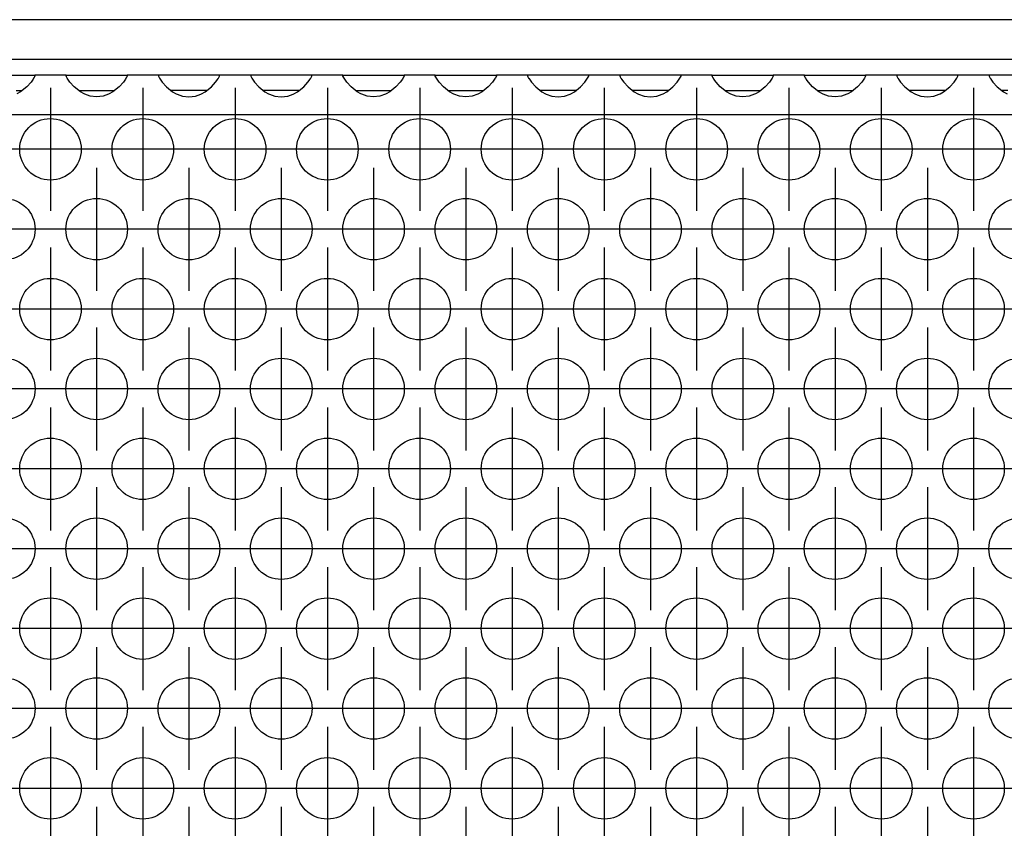
# Model space of a CAD drawing. Units: millimetres. Extents: x -5 to 589, y -7 to 413.
# Drawn here: x 80 to 91, y 286 to 295 of the extents above; entities that cross this region are included whole.
import ezdxf

# ---------------------------------------------------------------- set-up
doc = ezdxf.new("R2010")
doc.units = ezdxf.units.MM
doc.linetypes.add('DOT_CENTER', pattern=[14, 12, -1, 0, -1])
doc.layers.add('1', color=7, linetype='Continuous')

# ---------------------------------------------------------------- blocks, each defined once
blk = doc.blocks.new('frontpaneel_bg66__34', base_point=(285, 1768.625))
at = {"color": 1, "linetype": 'Continuous'}
for p, q in [((1932, 1771.225), (288, 1771.225)), ((1932, 1768.625), (288, 1768.625))]:
    blk.add_line(p, q, dxfattribs=at)
blk = doc.blocks.new('ansaugblende_lochung_rv4_6_bg66_wandstehend__46', base_point=(295, 1669.625))
at = {"color": 1, "linetype": 'Continuous'}
for p, q in [((479.514, 1767.625), (483.486, 1767.625)), ((483.238, 1767.167), (482.959, 1766.859)), ((483.373, 1767.354), (483.238, 1767.167)), ((483.408, 1767.41), (483.373, 1767.354)), ((483.418, 1767.426), (483.408, 1767.41)), ((483.486, 1767.554), (483.418, 1767.426)), ((483.479, 1767.541), (483.486, 1767.589)), ((485.514, 1767.625), (483.486, 1767.625)), ((483.486, 1767.625), (483.486, 1767.589)), ((483.486, 1767.589), (483.486, 1767.554)), ((483.486, 1767.589), (483.486, 1767.589)), ((485.514, 1767.625), (489.486, 1767.625)), ((485.514, 1767.589), (485.514, 1767.625)), ((485.514, 1767.589), (485.521, 1767.541)), ((485.514, 1767.589), (485.514, 1767.589)), ((485.514, 1767.554), (485.514, 1767.589)), ((485.582, 1767.426), (485.514, 1767.554)), ((485.592, 1767.41), (485.582, 1767.426)), ((485.627, 1767.354), (485.592, 1767.41)), ((485.762, 1767.167), (485.627, 1767.354)), ((486.041, 1766.859), (485.762, 1767.167)), ((489.238, 1767.167), (488.959, 1766.859)), ((489.373, 1767.354), (489.238, 1767.167)), ((489.408, 1767.41), (489.373, 1767.354)), ((489.418, 1767.426), (489.408, 1767.41)), ((489.486, 1767.554), (489.418, 1767.426)), ((489.479, 1767.541), (489.486, 1767.589)), ((489.486, 1767.625), (489.486, 1767.589)), ((491.514, 1767.625), (489.486, 1767.625)), ((489.486, 1767.589), (489.486, 1767.554)), ((489.486, 1767.589), (489.486, 1767.589)), ((495.486, 1767.625), (491.514, 1767.625)), ((491.514, 1767.625), (491.514, 1767.589)), ((491.514, 1767.589), (491.521, 1767.541)), ((491.514, 1767.589), (491.514, 1767.554)), ((491.514, 1767.589), (491.514, 1767.589)), ((491.514, 1767.554), (491.582, 1767.426)), ((491.582, 1767.426), (491.592, 1767.41)), ((491.592, 1767.41), (491.627, 1767.354)), ((491.627, 1767.354), (491.762, 1767.167)), ((491.762, 1767.167), (492.041, 1766.859)), ((494.959, 1766.859), (495.238, 1767.167)), ((495.238, 1767.167), (495.373, 1767.354)), ((495.373, 1767.354), (495.408, 1767.41)), ((495.408, 1767.41), (495.418, 1767.426)), ((495.418, 1767.426), (495.486, 1767.554)), ((495.479, 1767.541), (495.486, 1767.589)), ((497.514, 1767.625), (495.486, 1767.625)), ((495.486, 1767.589), (495.486, 1767.625)), ((495.486, 1767.589), (495.486, 1767.589)), ((495.486, 1767.554), (495.486, 1767.589)), ((501.486, 1767.625), (497.514, 1767.625)), ((497.514, 1767.625), (497.514, 1767.589)), ((497.514, 1767.589), (497.521, 1767.541)), ((497.514, 1767.589), (497.514, 1767.554)), ((497.514, 1767.589), (497.514, 1767.589)), ((497.514, 1767.554), (497.582, 1767.426)), ((497.582, 1767.426), (497.592, 1767.41)), ((497.592, 1767.41), (497.627, 1767.354)), ((497.627, 1767.354), (497.762, 1767.167)), ((497.762, 1767.167), (498.041, 1766.859)), ((500.959, 1766.859), (501.238, 1767.167)), ((501.238, 1767.167), (501.373, 1767.354)), ((501.373, 1767.354), (501.408, 1767.41)), ((501.408, 1767.41), (501.418, 1767.426)), ((501.418, 1767.426), (501.486, 1767.554)), ((501.479, 1767.541), (501.486, 1767.589)), ((501.486, 1767.589), (501.486, 1767.625)), ((503.514, 1767.625), (501.486, 1767.625)), ((501.486, 1767.589), (501.486, 1767.589)), ((501.486, 1767.554), (501.486, 1767.589)), ((503.514, 1767.625), (507.486, 1767.625)), ((503.514, 1767.589), (503.514, 1767.625)), ((503.514, 1767.589), (503.521, 1767.541)), ((503.514, 1767.589), (503.514, 1767.589)), ((503.514, 1767.554), (503.514, 1767.589)), ((503.582, 1767.426), (503.514, 1767.554)), ((503.592, 1767.41), (503.582, 1767.426)), ((503.627, 1767.354), (503.592, 1767.41)), ((503.762, 1767.167), (503.627, 1767.354)), ((504.041, 1766.859), (503.762, 1767.167)), ((507.238, 1767.167), (506.959, 1766.859)), ((507.373, 1767.354), (507.238, 1767.167)), ((507.408, 1767.41), (507.373, 1767.354)), ((507.418, 1767.426), (507.408, 1767.41)), ((507.486, 1767.554), (507.418, 1767.426)), ((507.479, 1767.541), (507.486, 1767.589)), ((509.514, 1767.625), (507.486, 1767.625)), ((507.486, 1767.625), (507.486, 1767.589)), ((507.486, 1767.589), (507.486, 1767.554)), ((507.486, 1767.589), (507.486, 1767.589)), ((509.514, 1767.589), (509.514, 1767.625)), ((509.514, 1767.625), (513.486, 1767.625)), ((509.514, 1767.589), (509.521, 1767.541)), ((509.514, 1767.589), (509.514, 1767.589)), ((509.514, 1767.554), (509.514, 1767.589)), ((509.582, 1767.426), (509.514, 1767.554)), ((509.592, 1767.41), (509.582, 1767.426)), ((509.627, 1767.354), (509.592, 1767.41)), ((509.762, 1767.167), (509.627, 1767.354)), ((510.041, 1766.859), (509.762, 1767.167)), ((513.238, 1767.167), (512.959, 1766.859)), ((513.373, 1767.354), (513.238, 1767.167)), ((513.408, 1767.41), (513.373, 1767.354)), ((513.418, 1767.426), (513.408, 1767.41)), ((513.486, 1767.554), (513.418, 1767.426)), ((513.479, 1767.541), (513.486, 1767.589)), ((513.486, 1767.625), (513.486, 1767.589)), ((515.514, 1767.625), (513.486, 1767.625)), ((513.486, 1767.589), (513.486, 1767.554)), ((513.486, 1767.589), (513.486, 1767.589)), ((519.486, 1767.625), (515.514, 1767.625)), ((515.514, 1767.625), (515.514, 1767.589)), ((515.514, 1767.589), (515.521, 1767.541)), ((515.514, 1767.589), (515.514, 1767.554)), ((515.514, 1767.589), (515.514, 1767.589)), ((515.514, 1767.554), (515.582, 1767.426)), ((515.582, 1767.426), (515.592, 1767.41)), ((515.592, 1767.41), (515.627, 1767.354)), ((515.627, 1767.354), (515.762, 1767.167)), ((515.762, 1767.167), (516.041, 1766.859)), ((518.959, 1766.859), (519.238, 1767.167)), ((519.238, 1767.167), (519.373, 1767.354)), ((519.373, 1767.354), (519.408, 1767.41)), ((519.408, 1767.41), (519.418, 1767.426)), ((519.418, 1767.426), (519.486, 1767.554)), ((519.479, 1767.541), (519.486, 1767.589)), ((521.514, 1767.625), (519.486, 1767.625)), ((519.486, 1767.589), (519.486, 1767.625)), ((519.486, 1767.589), (519.486, 1767.589)), ((519.486, 1767.554), (519.486, 1767.589)), ((521.514, 1767.625), (521.514, 1767.589)), ((525.486, 1767.625), (521.514, 1767.625)), ((521.514, 1767.589), (521.521, 1767.541)), ((521.514, 1767.589), (521.514, 1767.554)), ((521.514, 1767.589), (521.514, 1767.589)), ((521.514, 1767.554), (521.582, 1767.426)), ((521.582, 1767.426), (521.592, 1767.41)), ((521.592, 1767.41), (521.627, 1767.354)), ((521.627, 1767.354), (521.762, 1767.167)), ((521.762, 1767.167), (522.041, 1766.859)), ((524.959, 1766.859), (525.238, 1767.167)), ((525.238, 1767.167), (525.373, 1767.354)), ((525.373, 1767.354), (525.408, 1767.41)), ((525.408, 1767.41), (525.418, 1767.426)), ((525.418, 1767.426), (525.486, 1767.554)), ((525.479, 1767.541), (525.486, 1767.589)), ((527.514, 1767.625), (525.486, 1767.625)), ((525.486, 1767.589), (525.486, 1767.625)), ((525.486, 1767.589), (525.486, 1767.589)), ((525.486, 1767.554), (525.486, 1767.589)), ((527.514, 1767.625), (531.486, 1767.625)), ((527.514, 1767.589), (527.514, 1767.625)), ((527.514, 1767.589), (527.521, 1767.541)), ((527.514, 1767.589), (527.514, 1767.589)), ((527.514, 1767.554), (527.514, 1767.589)), ((527.582, 1767.426), (527.514, 1767.554)), ((527.592, 1767.41), (527.582, 1767.426)), ((527.627, 1767.354), (527.592, 1767.41)), ((527.762, 1767.167), (527.627, 1767.354)), ((528.041, 1766.859), (527.762, 1767.167)), ((531.238, 1767.167), (530.959, 1766.859)), ((531.373, 1767.354), (531.238, 1767.167)), ((531.408, 1767.41), (531.373, 1767.354)), ((531.418, 1767.426), (531.408, 1767.41)), ((531.486, 1767.554), (531.418, 1767.426)), ((531.479, 1767.541), (531.486, 1767.589)), ((531.486, 1767.625), (531.486, 1767.589)), ((533.514, 1767.625), (531.486, 1767.625)), ((531.486, 1767.589), (531.486, 1767.554)), ((531.486, 1767.589), (531.486, 1767.589)), ((533.514, 1767.589), (533.514, 1767.625)), ((533.514, 1767.625), (537.486, 1767.625)), ((533.514, 1767.589), (533.521, 1767.541)), ((533.514, 1767.589), (533.514, 1767.589)), ((533.514, 1767.554), (533.514, 1767.589)), ((533.582, 1767.426), (533.514, 1767.554)), ((533.592, 1767.41), (533.582, 1767.426)), ((533.627, 1767.354), (533.592, 1767.41)), ((533.762, 1767.167), (533.627, 1767.354)), ((534.041, 1766.859), (533.762, 1767.167)), ((537.238, 1767.167), (536.959, 1766.859)), ((537.373, 1767.354), (537.238, 1767.167)), ((537.408, 1767.41), (537.373, 1767.354)), ((537.418, 1767.426), (537.408, 1767.41)), ((537.486, 1767.554), (537.418, 1767.426)), ((537.479, 1767.541), (537.486, 1767.589)), ((539.514, 1767.625), (537.486, 1767.625)), ((537.486, 1767.625), (537.486, 1767.589)), ((537.486, 1767.589), (537.486, 1767.554)), ((537.486, 1767.589), (537.486, 1767.589)), ((539.514, 1767.625), (539.514, 1767.589)), ((543.486, 1767.625), (539.514, 1767.625)), ((539.514, 1767.589), (539.521, 1767.541)), ((539.514, 1767.589), (539.514, 1767.554)), ((539.514, 1767.589), (539.514, 1767.589)), ((539.514, 1767.554), (539.582, 1767.426)), ((539.582, 1767.426), (539.592, 1767.41)), ((539.592, 1767.41), (539.627, 1767.354)), ((539.627, 1767.354), (539.762, 1767.167)), ((539.762, 1767.167), (540.041, 1766.859)), ((542.959, 1766.859), (543.238, 1767.167)), ((543.238, 1767.167), (543.373, 1767.354)), ((543.373, 1767.354), (543.408, 1767.41)), ((543.408, 1767.41), (543.418, 1767.426)), ((543.418, 1767.426), (543.486, 1767.554)), ((543.479, 1767.541), (543.486, 1767.589)), ((545.514, 1767.625), (543.486, 1767.625)), ((543.486, 1767.589), (543.486, 1767.625)), ((543.486, 1767.589), (543.486, 1767.589)), ((543.486, 1767.554), (543.486, 1767.589)), ((545.514, 1767.625), (545.514, 1767.589)), ((549.486, 1767.625), (545.514, 1767.625)), ((545.514, 1767.589), (545.521, 1767.541)), ((545.514, 1767.589), (545.514, 1767.554)), ((545.514, 1767.589), (545.514, 1767.589)), ((545.514, 1767.554), (545.582, 1767.426)), ((545.582, 1767.426), (545.592, 1767.41)), ((545.592, 1767.41), (545.627, 1767.354)), ((545.627, 1767.354), (545.762, 1767.167)), ((545.762, 1767.167), (546.041, 1766.859)), ((482.265, 1766.625), (482.666, 1766.625)), ((482.558, 1766.539), (482.32, 1766.404)), ((482.959, 1766.859), (482.558, 1766.539)), ((486.442, 1766.539), (486.041, 1766.859)), ((486.334, 1766.625), (486.735, 1766.625)), ((486.68, 1766.404), (486.442, 1766.539)), ((486.729, 1766.381), (486.68, 1766.404)), ((486.735, 1766.625), (488.265, 1766.625)), ((488.265, 1766.625), (488.666, 1766.625)), ((488.32, 1766.404), (488.271, 1766.381)), ((488.558, 1766.539), (488.32, 1766.404)), ((488.959, 1766.859), (488.558, 1766.539)), ((492.041, 1766.859), (492.442, 1766.539)), ((492.735, 1766.625), (492.334, 1766.625)), ((492.442, 1766.539), (492.68, 1766.404)), ((492.68, 1766.404), (492.729, 1766.381)), ((494.265, 1766.625), (492.735, 1766.625)), ((494.666, 1766.625), (494.265, 1766.625)), ((494.271, 1766.381), (494.32, 1766.404)), ((494.32, 1766.404), (494.558, 1766.539)), ((494.558, 1766.539), (494.959, 1766.859)), ((498.041, 1766.859), (498.442, 1766.539)), ((498.735, 1766.625), (498.334, 1766.625)), ((498.442, 1766.539), (498.68, 1766.404)), ((498.68, 1766.404), (498.729, 1766.381)), ((500.265, 1766.625), (498.735, 1766.625)), ((500.666, 1766.625), (500.265, 1766.625)), ((500.271, 1766.381), (500.32, 1766.404)), ((500.32, 1766.404), (500.558, 1766.539)), ((500.558, 1766.539), (500.959, 1766.859)), ((504.442, 1766.539), (504.041, 1766.859)), ((504.334, 1766.625), (504.735, 1766.625)), ((504.68, 1766.404), (504.442, 1766.539)), ((504.729, 1766.381), (504.68, 1766.404)), ((504.735, 1766.625), (506.265, 1766.625)), ((506.265, 1766.625), (506.666, 1766.625)), ((506.32, 1766.404), (506.271, 1766.381)), ((506.558, 1766.539), (506.32, 1766.404)), ((506.959, 1766.859), (506.558, 1766.539)), ((510.442, 1766.539), (510.041, 1766.859)), ((510.334, 1766.625), (510.735, 1766.625)), ((510.68, 1766.404), (510.442, 1766.539)), ((510.729, 1766.381), (510.68, 1766.404)), ((510.735, 1766.625), (512.265, 1766.625)), ((512.265, 1766.625), (512.666, 1766.625)), ((512.32, 1766.404), (512.271, 1766.381)), ((512.558, 1766.539), (512.32, 1766.404)), ((512.959, 1766.859), (512.558, 1766.539)), ((516.041, 1766.859), (516.442, 1766.539)), ((516.735, 1766.625), (516.334, 1766.625)), ((516.442, 1766.539), (516.68, 1766.404)), ((516.68, 1766.404), (516.729, 1766.381)), ((518.265, 1766.625), (516.735, 1766.625)), ((518.666, 1766.625), (518.265, 1766.625)), ((518.271, 1766.381), (518.32, 1766.404)), ((518.32, 1766.404), (518.558, 1766.539)), ((518.558, 1766.539), (518.959, 1766.859)), ((522.041, 1766.859), (522.442, 1766.539)), ((522.735, 1766.625), (522.334, 1766.625)), ((522.442, 1766.539), (522.68, 1766.404)), ((522.68, 1766.404), (522.729, 1766.381)), ((524.265, 1766.625), (522.735, 1766.625)), ((524.666, 1766.625), (524.265, 1766.625)), ((524.271, 1766.381), (524.32, 1766.404)), ((524.32, 1766.404), (524.558, 1766.539)), ((524.558, 1766.539), (524.959, 1766.859)), ((528.442, 1766.539), (528.041, 1766.859)), ((528.334, 1766.625), (528.735, 1766.625)), ((528.68, 1766.404), (528.442, 1766.539)), ((528.729, 1766.381), (528.68, 1766.404)), ((528.735, 1766.625), (530.265, 1766.625)), ((530.265, 1766.625), (530.666, 1766.625)), ((530.32, 1766.404), (530.271, 1766.381)), ((530.558, 1766.539), (530.32, 1766.404)), ((530.959, 1766.859), (530.558, 1766.539)), ((534.442, 1766.539), (534.041, 1766.859)), ((534.334, 1766.625), (534.735, 1766.625)), ((534.68, 1766.404), (534.442, 1766.539)), ((534.729, 1766.381), (534.68, 1766.404)), ((534.735, 1766.625), (536.265, 1766.625)), ((536.265, 1766.625), (536.666, 1766.625)), ((536.32, 1766.404), (536.271, 1766.381)), ((536.558, 1766.539), (536.32, 1766.404)), ((536.959, 1766.859), (536.558, 1766.539)), ((540.041, 1766.859), (540.442, 1766.539)), ((540.735, 1766.625), (540.334, 1766.625)), ((540.442, 1766.539), (540.68, 1766.404)), ((540.68, 1766.404), (540.729, 1766.381)), ((542.265, 1766.625), (540.735, 1766.625)), ((542.666, 1766.625), (542.265, 1766.625)), ((542.271, 1766.381), (542.32, 1766.404)), ((542.32, 1766.404), (542.558, 1766.539)), ((542.558, 1766.539), (542.959, 1766.859)), ((546.041, 1766.859), (546.442, 1766.539)), ((546.735, 1766.625), (546.334, 1766.625)), ((546.442, 1766.539), (546.68, 1766.404)), ((487.081, 1766.259), (486.729, 1766.381)), ((487.5, 1766.209), (487.081, 1766.259)), ((487.919, 1766.259), (487.5, 1766.209)), ((488.271, 1766.381), (487.919, 1766.259)), ((492.729, 1766.381), (493.081, 1766.259)), ((493.081, 1766.259), (493.5, 1766.209)), ((493.5, 1766.209), (493.919, 1766.259)), ((493.919, 1766.259), (494.271, 1766.381)), ((498.729, 1766.381), (499.081, 1766.259)), ((499.081, 1766.259), (499.5, 1766.209)), ((499.5, 1766.209), (499.919, 1766.259)), ((499.919, 1766.259), (500.271, 1766.381)), ((505.081, 1766.259), (504.729, 1766.381)), ((505.5, 1766.209), (505.081, 1766.259)), ((505.919, 1766.259), (505.5, 1766.209)), ((506.271, 1766.381), (505.919, 1766.259)), ((511.081, 1766.259), (510.729, 1766.381)), ((511.5, 1766.209), (511.081, 1766.259)), ((511.919, 1766.259), (511.5, 1766.209)), ((512.271, 1766.381), (511.919, 1766.259)), ((516.729, 1766.381), (517.081, 1766.259)), ((517.081, 1766.259), (517.5, 1766.209)), ((517.5, 1766.209), (517.919, 1766.259)), ((517.919, 1766.259), (518.271, 1766.381)), ((522.729, 1766.381), (523.081, 1766.259)), ((523.081, 1766.259), (523.5, 1766.209)), ((523.5, 1766.209), (523.919, 1766.259)), ((523.919, 1766.259), (524.271, 1766.381)), ((529.081, 1766.259), (528.729, 1766.381)), ((529.5, 1766.209), (529.081, 1766.259)), ((529.919, 1766.259), (529.5, 1766.209)), ((530.271, 1766.381), (529.919, 1766.259)), ((535.081, 1766.259), (534.729, 1766.381)), ((535.5, 1766.209), (535.081, 1766.259)), ((535.919, 1766.259), (535.5, 1766.209)), ((536.271, 1766.381), (535.919, 1766.259)), ((540.729, 1766.381), (541.081, 1766.259)), ((541.081, 1766.259), (541.5, 1766.209)), ((541.5, 1766.209), (541.919, 1766.259)), ((541.919, 1766.259), (542.271, 1766.381)), ((1922, 1765.025), (298, 1765.025))]:
    blk.add_line(p, q, dxfattribs=at)
for centre in [(484.5, 1762.792), (490.5, 1762.792), (496.5, 1762.792), (502.5, 1762.792), (508.5, 1762.792), (514.5, 1762.792), (520.5, 1762.792), (526.5, 1762.792), (532.5, 1762.792), (538.5, 1762.792), (544.5, 1762.792), (481.5, 1757.596), (487.5, 1757.596), (493.5, 1757.596), (499.5, 1757.596), (505.5, 1757.596), (511.5, 1757.596), (517.5, 1757.596), (523.5, 1757.596), (529.5, 1757.596), (535.5, 1757.596), (541.5, 1757.596), (547.5, 1757.596), (484.5, 1752.4), (490.5, 1752.4), (496.5, 1752.4), (502.5, 1752.4), (508.5, 1752.4), (514.5, 1752.4), (520.5, 1752.4), (526.5, 1752.4), (532.5, 1752.4), (538.5, 1752.4), (544.5, 1752.4), (481.5, 1747.204), (487.5, 1747.204), (493.5, 1747.204), (499.5, 1747.204), (505.5, 1747.204), (511.5, 1747.204), (517.5, 1747.204), (523.5, 1747.204), (529.5, 1747.204), (535.5, 1747.204), (541.5, 1747.204), (547.5, 1747.204), (484.5, 1742.008), (490.5, 1742.008), (496.5, 1742.008), (502.5, 1742.008), (508.5, 1742.008), (514.5, 1742.008), (520.5, 1742.008), (526.5, 1742.008), (532.5, 1742.008), (538.5, 1742.008), (544.5, 1742.008), (481.5, 1736.811), (487.5, 1736.811), (493.5, 1736.811), (499.5, 1736.811), (505.5, 1736.811), (511.5, 1736.811), (517.5, 1736.811), (523.5, 1736.811), (529.5, 1736.811), (535.5, 1736.811), (541.5, 1736.811), (547.5, 1736.811), (484.5, 1731.615), (490.5, 1731.615), (496.5, 1731.615), (502.5, 1731.615), (508.5, 1731.615), (514.5, 1731.615), (520.5, 1731.615), (526.5, 1731.615), (532.5, 1731.615), (538.5, 1731.615), (544.5, 1731.615), (481.5, 1726.419), (487.5, 1726.419), (493.5, 1726.419), (499.5, 1726.419), (505.5, 1726.419), (511.5, 1726.419), (517.5, 1726.419), (523.5, 1726.419), (529.5, 1726.419), (535.5, 1726.419), (541.5, 1726.419), (547.5, 1726.419), (484.5, 1721.223), (490.5, 1721.223), (496.5, 1721.223), (502.5, 1721.223), (508.5, 1721.223), (514.5, 1721.223), (520.5, 1721.223), (526.5, 1721.223), (532.5, 1721.223), (538.5, 1721.223), (544.5, 1721.223)]:
    blk.add_circle(centre, 2, dxfattribs=at)
at = {"layer": '1', "color": 2, "linetype": 'DOT_CENTER'}
for p, q in [((484.5, 1766.792), (484.5, 1758.792)), ((490.5, 1766.792), (490.5, 1758.792)), ((496.5, 1766.792), (496.5, 1758.792)), ((502.5, 1766.792), (502.5, 1758.792)), ((508.5, 1766.792), (508.5, 1758.792)), ((514.5, 1766.792), (514.5, 1758.792)), ((520.5, 1766.792), (520.5, 1758.792)), ((526.5, 1766.792), (526.5, 1758.792)), ((532.5, 1766.792), (532.5, 1758.792)), ((538.5, 1766.792), (538.5, 1758.792)), ((544.5, 1766.792), (544.5, 1758.792)), ((482.5, 1762.792), (474.5, 1762.792)), ((488.5, 1762.792), (480.5, 1762.792)), ((494.5, 1762.792), (486.5, 1762.792)), ((500.5, 1762.792), (492.5, 1762.792)), ((506.5, 1762.792), (498.5, 1762.792)), ((512.5, 1762.792), (504.5, 1762.792)), ((518.5, 1762.792), (510.5, 1762.792)), ((524.5, 1762.792), (516.5, 1762.792)), ((530.5, 1762.792), (522.5, 1762.792)), ((536.5, 1762.792), (528.5, 1762.792)), ((542.5, 1762.792), (534.5, 1762.792)), ((548.5, 1762.792), (540.5, 1762.792)), ((554.5, 1762.792), (546.5, 1762.792)), ((487.5, 1761.596), (487.5, 1753.596)), ((493.5, 1761.596), (493.5, 1753.596)), ((499.5, 1761.596), (499.5, 1753.596)), ((505.5, 1761.596), (505.5, 1753.596)), ((511.5, 1761.596), (511.5, 1753.596)), ((517.5, 1761.596), (517.5, 1753.596)), ((523.5, 1761.596), (523.5, 1753.596)), ((529.5, 1761.596), (529.5, 1753.596)), ((535.5, 1761.596), (535.5, 1753.596)), ((541.5, 1761.596), (541.5, 1753.596)), ((485.5, 1757.596), (477.5, 1757.596)), ((491.5, 1757.596), (483.5, 1757.596)), ((497.5, 1757.596), (489.5, 1757.596)), ((503.5, 1757.596), (495.5, 1757.596)), ((509.5, 1757.596), (501.5, 1757.596)), ((515.5, 1757.596), (507.5, 1757.596)), ((521.5, 1757.596), (513.5, 1757.596)), ((527.5, 1757.596), (519.5, 1757.596)), ((533.5, 1757.596), (525.5, 1757.596)), ((539.5, 1757.596), (531.5, 1757.596)), ((545.5, 1757.596), (537.5, 1757.596)), ((551.5, 1757.596), (543.5, 1757.596)), ((484.5, 1756.4), (484.5, 1748.4)), ((490.5, 1756.4), (490.5, 1748.4)), ((496.5, 1756.4), (496.5, 1748.4)), ((502.5, 1756.4), (502.5, 1748.4)), ((508.5, 1756.4), (508.5, 1748.4)), ((514.5, 1756.4), (514.5, 1748.4)), ((520.5, 1756.4), (520.5, 1748.4)), ((526.5, 1756.4), (526.5, 1748.4)), ((532.5, 1756.4), (532.5, 1748.4)), ((538.5, 1756.4), (538.5, 1748.4)), ((544.5, 1756.4), (544.5, 1748.4)), ((482.5, 1752.4), (474.5, 1752.4)), ((488.5, 1752.4), (480.5, 1752.4)), ((494.5, 1752.4), (486.5, 1752.4)), ((500.5, 1752.4), (492.5, 1752.4)), ((506.5, 1752.4), (498.5, 1752.4)), ((512.5, 1752.4), (504.5, 1752.4)), ((518.5, 1752.4), (510.5, 1752.4)), ((524.5, 1752.4), (516.5, 1752.4)), ((530.5, 1752.4), (522.5, 1752.4)), ((536.5, 1752.4), (528.5, 1752.4)), ((542.5, 1752.4), (534.5, 1752.4)), ((548.5, 1752.4), (540.5, 1752.4)), ((554.5, 1752.4), (546.5, 1752.4)), ((487.5, 1751.204), (487.5, 1743.204)), ((493.5, 1751.204), (493.5, 1743.204)), ((499.5, 1751.204), (499.5, 1743.204)), ((505.5, 1751.204), (505.5, 1743.204)), ((511.5, 1751.204), (511.5, 1743.204)), ((517.5, 1751.204), (517.5, 1743.204)), ((523.5, 1751.204), (523.5, 1743.204)), ((529.5, 1751.204), (529.5, 1743.204)), ((535.5, 1751.204), (535.5, 1743.204)), ((541.5, 1751.204), (541.5, 1743.204)), ((485.5, 1747.204), (477.5, 1747.204)), ((491.5, 1747.204), (483.5, 1747.204)), ((497.5, 1747.204), (489.5, 1747.204)), ((503.5, 1747.204), (495.5, 1747.204)), ((509.5, 1747.204), (501.5, 1747.204)), ((515.5, 1747.204), (507.5, 1747.204)), ((521.5, 1747.204), (513.5, 1747.204)), ((527.5, 1747.204), (519.5, 1747.204)), ((533.5, 1747.204), (525.5, 1747.204)), ((539.5, 1747.204), (531.5, 1747.204)), ((545.5, 1747.204), (537.5, 1747.204)), ((551.5, 1747.204), (543.5, 1747.204)), ((484.5, 1746.008), (484.5, 1738.008)), ((490.5, 1746.008), (490.5, 1738.008)), ((496.5, 1746.008), (496.5, 1738.008)), ((502.5, 1746.008), (502.5, 1738.008)), ((508.5, 1746.008), (508.5, 1738.008)), ((514.5, 1746.008), (514.5, 1738.008)), ((520.5, 1746.008), (520.5, 1738.008)), ((526.5, 1746.008), (526.5, 1738.008)), ((532.5, 1746.008), (532.5, 1738.008)), ((538.5, 1746.008), (538.5, 1738.008)), ((544.5, 1746.008), (544.5, 1738.008)), ((482.5, 1742.008), (474.5, 1742.008)), ((488.5, 1742.008), (480.5, 1742.008)), ((494.5, 1742.008), (486.5, 1742.008)), ((500.5, 1742.008), (492.5, 1742.008)), ((506.5, 1742.008), (498.5, 1742.008)), ((512.5, 1742.008), (504.5, 1742.008)), ((518.5, 1742.008), (510.5, 1742.008)), ((524.5, 1742.008), (516.5, 1742.008)), ((530.5, 1742.008), (522.5, 1742.008)), ((536.5, 1742.008), (528.5, 1742.008)), ((542.5, 1742.008), (534.5, 1742.008)), ((548.5, 1742.008), (540.5, 1742.008)), ((554.5, 1742.008), (546.5, 1742.008)), ((487.5, 1740.811), (487.5, 1732.811)), ((493.5, 1740.811), (493.5, 1732.811)), ((499.5, 1740.811), (499.5, 1732.811)), ((505.5, 1740.811), (505.5, 1732.811)), ((511.5, 1740.811), (511.5, 1732.811)), ((517.5, 1740.811), (517.5, 1732.811)), ((523.5, 1740.811), (523.5, 1732.811)), ((529.5, 1740.811), (529.5, 1732.811)), ((535.5, 1740.811), (535.5, 1732.811)), ((541.5, 1740.811), (541.5, 1732.811)), ((485.5, 1736.811), (477.5, 1736.811)), ((491.5, 1736.811), (483.5, 1736.811)), ((497.5, 1736.811), (489.5, 1736.811)), ((503.5, 1736.811), (495.5, 1736.811)), ((509.5, 1736.811), (501.5, 1736.811)), ((515.5, 1736.811), (507.5, 1736.811)), ((521.5, 1736.811), (513.5, 1736.811)), ((527.5, 1736.811), (519.5, 1736.811)), ((533.5, 1736.811), (525.5, 1736.811)), ((539.5, 1736.811), (531.5, 1736.811)), ((545.5, 1736.811), (537.5, 1736.811)), ((551.5, 1736.811), (543.5, 1736.811)), ((484.5, 1735.615), (484.5, 1727.615)), ((490.5, 1735.615), (490.5, 1727.615)), ((496.5, 1735.615), (496.5, 1727.615)), ((502.5, 1735.615), (502.5, 1727.615)), ((508.5, 1735.615), (508.5, 1727.615)), ((514.5, 1735.615), (514.5, 1727.615)), ((520.5, 1735.615), (520.5, 1727.615)), ((526.5, 1735.615), (526.5, 1727.615)), ((532.5, 1735.615), (532.5, 1727.615)), ((538.5, 1735.615), (538.5, 1727.615)), ((544.5, 1735.615), (544.5, 1727.615)), ((482.5, 1731.615), (474.5, 1731.615)), ((488.5, 1731.615), (480.5, 1731.615)), ((494.5, 1731.615), (486.5, 1731.615)), ((500.5, 1731.615), (492.5, 1731.615)), ((506.5, 1731.615), (498.5, 1731.615)), ((512.5, 1731.615), (504.5, 1731.615)), ((518.5, 1731.615), (510.5, 1731.615)), ((524.5, 1731.615), (516.5, 1731.615)), ((530.5, 1731.615), (522.5, 1731.615)), ((536.5, 1731.615), (528.5, 1731.615)), ((542.5, 1731.615), (534.5, 1731.615)), ((548.5, 1731.615), (540.5, 1731.615)), ((554.5, 1731.615), (546.5, 1731.615)), ((487.5, 1730.419), (487.5, 1722.419)), ((493.5, 1730.419), (493.5, 1722.419)), ((499.5, 1730.419), (499.5, 1722.419)), ((505.5, 1730.419), (505.5, 1722.419)), ((511.5, 1730.419), (511.5, 1722.419)), ((517.5, 1730.419), (517.5, 1722.419)), ((523.5, 1730.419), (523.5, 1722.419)), ((529.5, 1730.419), (529.5, 1722.419)), ((535.5, 1730.419), (535.5, 1722.419)), ((541.5, 1730.419), (541.5, 1722.419)), ((485.5, 1726.419), (477.5, 1726.419)), ((491.5, 1726.419), (483.5, 1726.419)), ((497.5, 1726.419), (489.5, 1726.419)), ((503.5, 1726.419), (495.5, 1726.419)), ((509.5, 1726.419), (501.5, 1726.419)), ((515.5, 1726.419), (507.5, 1726.419)), ((521.5, 1726.419), (513.5, 1726.419)), ((527.5, 1726.419), (519.5, 1726.419)), ((533.5, 1726.419), (525.5, 1726.419)), ((539.5, 1726.419), (531.5, 1726.419)), ((545.5, 1726.419), (537.5, 1726.419)), ((551.5, 1726.419), (543.5, 1726.419)), ((484.5, 1725.223), (484.5, 1717.223)), ((490.5, 1725.223), (490.5, 1717.223)), ((496.5, 1725.223), (496.5, 1717.223)), ((502.5, 1725.223), (502.5, 1717.223)), ((508.5, 1725.223), (508.5, 1717.223)), ((514.5, 1725.223), (514.5, 1717.223)), ((520.5, 1725.223), (520.5, 1717.223)), ((526.5, 1725.223), (526.5, 1717.223)), ((532.5, 1725.223), (532.5, 1717.223)), ((538.5, 1725.223), (538.5, 1717.223)), ((544.5, 1725.223), (544.5, 1717.223)), ((482.5, 1721.223), (474.5, 1721.223)), ((488.5, 1721.223), (480.5, 1721.223)), ((494.5, 1721.223), (486.5, 1721.223)), ((500.5, 1721.223), (492.5, 1721.223)), ((506.5, 1721.223), (498.5, 1721.223)), ((512.5, 1721.223), (504.5, 1721.223)), ((518.5, 1721.223), (510.5, 1721.223)), ((524.5, 1721.223), (516.5, 1721.223)), ((530.5, 1721.223), (522.5, 1721.223)), ((536.5, 1721.223), (528.5, 1721.223)), ((542.5, 1721.223), (534.5, 1721.223)), ((548.5, 1721.223), (540.5, 1721.223)), ((554.5, 1721.223), (546.5, 1721.223)), ((487.5, 1720.027), (487.5, 1712.027)), ((493.5, 1720.027), (493.5, 1712.027)), ((499.5, 1720.027), (499.5, 1712.027)), ((505.5, 1720.027), (505.5, 1712.027)), ((511.5, 1720.027), (511.5, 1712.027)), ((517.5, 1720.027), (517.5, 1712.027)), ((523.5, 1720.027), (523.5, 1712.027)), ((529.5, 1720.027), (529.5, 1712.027)), ((535.5, 1720.027), (535.5, 1712.027)), ((541.5, 1720.027), (541.5, 1712.027))]:
    blk.add_line(p, q, dxfattribs=at)
blk = doc.blocks.new('ansaugblende_lochung_rv4_6_bg66_decke__47', base_point=(295, 1662.375))
blk.add_blockref('ansaugblende_lochung_rv4_6_bg66_wandstehend__46', (295, 1669.625))
blk = doc.blocks.new('verkleidung_umluft_bg66_decke__50', base_point=(285, 1662.375))
for name, p in [('frontpaneel_bg66__34', (285, 1768.625)), ('ansaugblende_lochung_rv4_6_bg66_decke__47', (295, 1662.375))]:
    blk.add_blockref(name, p)
blk = doc.blocks.new('Untersicht1', base_point=(1110, 1968))
blk.add_blockref('verkleidung_umluft_bg66_decke__50', (285, 1662.375))

msp = doc.modelspace()

# ---------------------------------------------------------------- block references
at = {"xscale": 0.1666666666666667, "yscale": 0.1666666666666667, "zscale": 0.1666666666666667}
msp.add_blockref('Untersicht1', (185, 328), dxfattribs=at)

doc.saveas('drawing.dxf')
